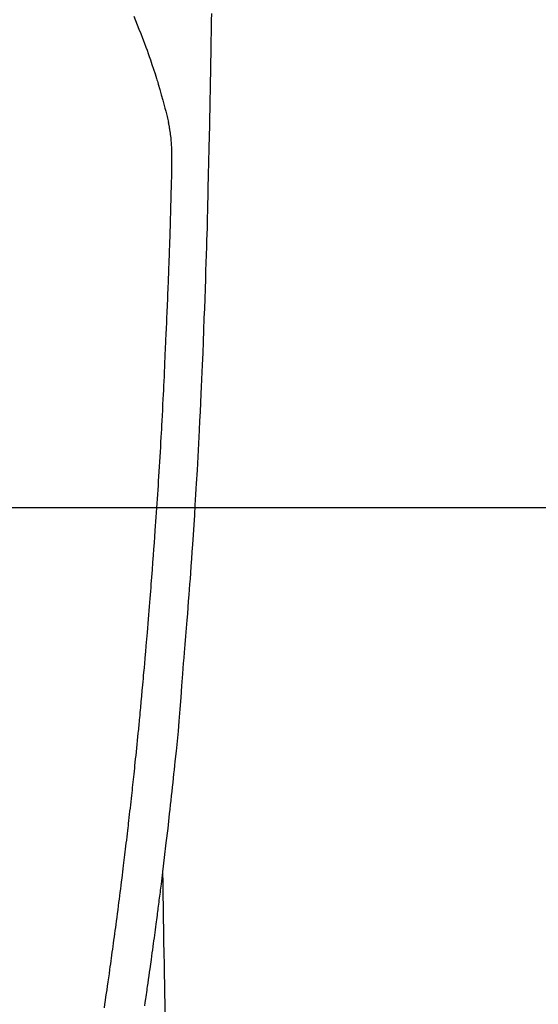
# Model space of a CAD drawing. Extents: x 83844 to 110317, y -11045 to -2175.
# Drawn here: x 99831 to 99859, y -4262 to -4209 of the extents above; entities that cross this region are included whole.
import ezdxf

# ---------------------------------------------------------------- set-up
doc = ezdxf.new("R2010")
doc.units = 0
doc.header["$LTSCALE"] = 50
doc.header["$MEASUREMENT"] = 0
doc.layers.get('0').update_dxf_attribs({"linetype": 'CONTINUOUS'})
for name, color, linetype in [('126-甲板', 2, 'CONTINUOUS'), ('150-機器', 8, 'CONTINUOUS'), ('160-文字', 254, 'CONTINUOUS')]:
    doc.layers.add(name, color=color, linetype=linetype)
doc.styles.add('KH001', font='msgothic.ttc')
doc.dimstyles.new('KH1xx030', dxfattribs={"dimscale": 30, "dimtxt": 2, "dimasz": 0.6, "dimexe": 0.3, "dimexo": 1.2, "dimgap": 0.5, "dimtad": 3, "dimdec": 1, "dimdsep": 46, "dimlunit": 6, "dimtxsty": 'KH001', "dimblk": 'DOT', "dimcen": 1, "dimdle": 1, "dimclrd": 256, "dimclre": 256, "dimclrt": 256, "dimadec": 0, "dimazin": 0, "dimtfac": 1, "dimtdec": 1, "dimtix": 1, "dimtmove": 2, "dimatfit": 3, "dimldrblk": 'CLOSEDBLANK', "dimfxl": 1, "dimtolj": 1, "dimtzin": 0, "dimlwd": -1, "dimlwe": -1, "dimarcsym": 0})

# ---------------------------------------------------------------- blocks, each defined once
blk = doc.blocks.new('F402_H')
at = {"layer": '150-機器', "color": 13, "linetype": 'Continuous'}
for points in [[(-23.958, -28.834), (-23.952, -29.195), (-23.943, -29.768), (-23.933, -30.341), (-23.924, -30.914), (-23.914, -31.486), (-23.905, -31.966), (-23.897, -32.445), (-23.888, -32.925), (-23.879, -33.404), (-23.87, -33.886), (-23.861, -34.367), (-23.851, -34.849), (-23.841, -35.33), (-23.824, -36.034), (-23.806, -36.737), (-23.789, -37.44), (-23.773, -38.144), (-23.77, -38.329), (-23.766, -38.515), (-23.763, -38.7), (-23.759, -38.886), (-23.754, -39.143), (-23.748, -39.401), (-23.741, -39.659), (-23.734, -39.916), (-23.725, -40.253), (-23.715, -40.59), (-23.705, -40.927), (-23.694, -41.265), (-23.681, -41.696), (-23.667, -42.127), (-23.652, -42.559), (-23.638, -42.99), (-23.619, -43.513), (-23.601, -44.037), (-23.582, -44.56), (-23.563, -45.083), (-23.54, -45.706), (-23.517, -46.328), (-23.493, -46.95), (-23.468, -47.572), (-23.452, -47.957), (-23.435, -48.342), (-23.418, -48.728), (-23.4, -49.113), (-23.378, -49.594), (-23.355, -50.076), (-23.332, -50.557), (-23.308, -51.039), (-23.271, -51.752), (-23.232, -52.465), (-23.193, -53.178), (-23.152, -53.891), (-23.135, -54.182), (-23.117, -54.474), (-23.1, -54.765), (-23.082, -55.056), (-23.05, -55.579), (-23.016, -56.101), (-22.982, -56.624), (-22.947, -57.146), (-22.921, -57.53), (-22.895, -57.913), (-22.867, -58.297), (-22.84, -58.68), (-22.819, -58.969), (-22.797, -59.258), (-22.776, -59.547), (-22.754, -59.835), (-22.728, -60.17), (-22.703, -60.505), (-22.677, -60.839), (-22.65, -61.174), (-22.616, -61.606), (-22.581, -62.039), (-22.545, -62.472), (-22.509, -62.904), (-22.484, -63.19), (-22.458, -63.476), (-22.434, -63.761), (-22.41, -64.047), (-22.363, -64.676), (-22.32, -65.304), (-22.277, -65.933), (-22.228, -66.561), (-22.18, -67.099), (-22.127, -67.636), (-22.071, -68.172), (-22.015, -68.709), (-21.992, -68.931), (-21.969, -69.153), (-21.946, -69.376), (-21.922, -69.598), (-21.897, -69.838), (-21.871, -70.078), (-21.846, -70.318), (-21.82, -70.557), (-21.794, -70.796), (-21.768, -71.035), (-21.741, -71.274), (-21.715, -71.513), (-21.627, -72.288), (-21.537, -73.062), (-21.445, -73.836), (-21.352, -74.61), (-21.332, -74.772), (-21.312, -74.934), (-21.292, -75.096), (-21.272, -75.257), (-21.259, -75.363), (-21.246, -75.468), (-21.232, -75.573), (-21.219, -75.678), (-21.205, -75.788), (-21.191, -75.897), (-21.177, -76.007), (-21.163, -76.116), (-21.15, -76.222), (-21.136, -76.327), (-21.123, -76.432), (-21.109, -76.538), (-21.097, -76.631), (-21.085, -76.723), (-21.073, -76.816), (-21.06, -76.909), (-21.044, -77.031), (-21.029, -77.154), (-21.013, -77.276), (-20.997, -77.399), (-20.978, -77.542), (-20.958, -77.686), (-20.939, -77.83), (-20.92, -77.973), (-20.899, -78.125), (-20.879, -78.278), (-20.859, -78.43), (-20.838, -78.583), (-20.814, -78.756), (-20.79, -78.93), (-20.766, -79.103), (-20.742, -79.277), (-20.725, -79.4), (-20.708, -79.523), (-20.691, -79.645), (-20.674, -79.768), (-20.646, -79.959), (-20.619, -80.15), (-20.592, -80.341), (-20.565, -80.531), (-20.551, -80.628), (-20.537, -80.724), (-20.524, -80.82), (-20.51, -80.916), (-20.493, -81.033), (-20.476, -81.149), (-20.459, -81.266), (-20.442, -81.382), (-20.416, -81.562), (-20.389, -81.741)], [(-19.818, -28.975), (-19.911, -29.202), (-20.003, -29.429), (-20.093, -29.657), (-20.188, -29.897), (-20.282, -30.137), (-20.374, -30.377), (-20.465, -30.618), (-20.526, -30.785), (-20.587, -30.953), (-20.646, -31.121), (-20.704, -31.289), (-20.789, -31.538), (-20.872, -31.788), (-20.952, -32.039), (-21.031, -32.29), (-21.053, -32.365), (-21.076, -32.439), (-21.098, -32.513), (-21.12, -32.588), (-21.204, -32.873), (-21.286, -33.158), (-21.366, -33.444), (-21.444, -33.731), (-21.484, -33.879), (-21.524, -34.029), (-21.562, -34.178), (-21.598, -34.328), (-21.616, -34.404), (-21.633, -34.479), (-21.65, -34.555), (-21.667, -34.631)], [(-18.254, -81.85), (-18.283, -81.657), (-18.311, -81.464), (-18.339, -81.271), (-18.367, -81.079), (-18.395, -80.886), (-18.422, -80.694), (-18.454, -80.474), (-18.486, -80.253), (-18.517, -80.033), (-18.548, -79.812), (-18.569, -79.659), (-18.591, -79.507), (-18.612, -79.354), (-18.633, -79.201), (-18.655, -79.044), (-18.676, -78.888), (-18.698, -78.731), (-18.72, -78.575), (-18.743, -78.407), (-18.765, -78.24), (-18.788, -78.073), (-18.81, -77.905), (-18.833, -77.738), (-18.855, -77.571), (-18.877, -77.403), (-18.899, -77.236), (-18.926, -77.032), (-18.953, -76.828), (-18.98, -76.623), (-19.007, -76.419), (-19.03, -76.241), (-19.053, -76.063), (-19.075, -75.885), (-19.098, -75.707), (-19.122, -75.515), (-19.147, -75.322), (-19.171, -75.13), (-19.195, -74.937), (-19.216, -74.771), (-19.237, -74.604), (-19.257, -74.438), (-19.277, -74.271), (-19.295, -74.127), (-19.312, -73.983), (-19.33, -73.839), (-19.347, -73.695), (-19.366, -73.54), (-19.385, -73.385), (-19.403, -73.23), (-19.422, -73.075), (-19.442, -72.906), (-19.462, -72.736), (-19.482, -72.567), (-19.502, -72.397), (-19.516, -72.268), (-19.531, -72.139), (-19.546, -72.01), (-19.56, -71.881), (-19.58, -71.712), (-19.599, -71.543), (-19.618, -71.374), (-19.637, -71.205), (-19.656, -71.036), (-19.675, -70.867), (-19.693, -70.698), (-19.712, -70.529), (-19.728, -70.386), (-19.744, -70.243), (-19.759, -70.1), (-19.775, -69.957), (-19.79, -69.815), (-19.805, -69.672), (-19.821, -69.529), (-19.836, -69.386), (-19.852, -69.232), (-19.868, -69.078), (-19.884, -68.924), (-19.901, -68.771), (-19.92, -68.581), (-19.94, -68.391), (-19.96, -68.201), (-19.979, -68.011), (-20, -67.808), (-20.02, -67.606), (-20.041, -67.404), (-20.061, -67.202), (-20.071, -67.104), (-20.081, -67.007), (-20.09, -66.909), (-20.1, -66.812), (-20.111, -66.705), (-20.121, -66.598), (-20.132, -66.491), (-20.142, -66.384), (-20.155, -66.248), (-20.168, -66.111), (-20.18, -65.975), (-20.193, -65.838), (-20.22, -65.537), (-20.248, -65.236), (-20.275, -64.935), (-20.302, -64.634), (-20.317, -64.466), (-20.332, -64.299), (-20.347, -64.132), (-20.361, -63.965), (-20.383, -63.721), (-20.404, -63.476), (-20.426, -63.231), (-20.447, -62.987), (-20.457, -62.876), (-20.467, -62.764), (-20.476, -62.653), (-20.486, -62.542), (-20.501, -62.365), (-20.516, -62.187), (-20.531, -62.009), (-20.546, -61.832), (-20.565, -61.599), (-20.585, -61.366), (-20.604, -61.133), (-20.624, -60.9), (-20.642, -60.679), (-20.66, -60.458), (-20.678, -60.237), (-20.695, -60.016), (-20.711, -59.828), (-20.726, -59.64), (-20.74, -59.453), (-20.755, -59.265), (-20.785, -58.879), (-20.814, -58.493), (-20.843, -58.108), (-20.872, -57.722), (-20.896, -57.392), (-20.92, -57.063), (-20.944, -56.733), (-20.968, -56.403), (-20.985, -56.162), (-21.002, -55.921), (-21.018, -55.679), (-21.035, -55.438), (-21.051, -55.197), (-21.067, -54.957), (-21.083, -54.716), (-21.098, -54.475), (-21.114, -54.235), (-21.13, -53.995), (-21.145, -53.754), (-21.16, -53.514), (-21.177, -53.253), (-21.193, -52.991), (-21.208, -52.73), (-21.224, -52.469), (-21.239, -52.208), (-21.254, -51.947), (-21.269, -51.686), (-21.284, -51.426), (-21.296, -51.209), (-21.308, -50.992), (-21.32, -50.775), (-21.332, -50.558), (-21.347, -50.266), (-21.362, -49.974), (-21.377, -49.682), (-21.392, -49.39), (-21.403, -49.153), (-21.415, -48.915), (-21.426, -48.678), (-21.437, -48.44), (-21.449, -48.182), (-21.46, -47.924), (-21.471, -47.666), (-21.482, -47.407), (-21.491, -47.193), (-21.501, -46.978), (-21.51, -46.763), (-21.518, -46.549), (-21.521, -46.473), (-21.524, -46.398), (-21.527, -46.323), (-21.53, -46.248), (-21.544, -45.935), (-21.56, -45.622), (-21.576, -45.309), (-21.591, -44.996), (-21.599, -44.825), (-21.605, -44.654), (-21.612, -44.483), (-21.619, -44.312), (-21.627, -44.12), (-21.634, -43.928), (-21.642, -43.736), (-21.65, -43.543), (-21.657, -43.378), (-21.663, -43.213), (-21.67, -43.048), (-21.677, -42.882), (-21.682, -42.761), (-21.686, -42.639), (-21.691, -42.518), (-21.696, -42.397), (-21.704, -42.184), (-21.712, -41.972), (-21.719, -41.76), (-21.727, -41.548), (-21.732, -41.401), (-21.737, -41.254), (-21.742, -41.107), (-21.747, -40.96), (-21.752, -40.771), (-21.758, -40.581), (-21.763, -40.391), (-21.769, -40.201), (-21.774, -40.034), (-21.779, -39.866), (-21.784, -39.698), (-21.789, -39.53), (-21.791, -39.435), (-21.794, -39.341), (-21.797, -39.246), (-21.8, -39.151), (-21.803, -39.005), (-21.807, -38.858), (-21.811, -38.712), (-21.814, -38.566), (-21.817, -38.471), (-21.819, -38.376), (-21.822, -38.281), (-21.824, -38.187), (-21.83, -37.984), (-21.835, -37.782), (-21.84, -37.579), (-21.845, -37.377), (-21.85, -37.196), (-21.853, -37.015), (-21.856, -36.835), (-21.857, -36.654), (-21.857, -36.474), (-21.855, -36.294), (-21.85, -36.114), (-21.842, -35.934), (-21.839, -35.874), (-21.836, -35.814), (-21.832, -35.755), (-21.827, -35.695), (-21.821, -35.614), (-21.814, -35.534), (-21.806, -35.453), (-21.797, -35.372), (-21.786, -35.287), (-21.774, -35.201), (-21.761, -35.116), (-21.748, -35.031), (-21.74, -34.989), (-21.733, -34.946), (-21.725, -34.904), (-21.717, -34.862), (-21.709, -34.825), (-21.702, -34.788), (-21.694, -34.751), (-21.686, -34.715), (-21.681, -34.694), (-21.676, -34.673), (-21.671, -34.652), (-21.666, -34.631)], [(-21.352, -74.61), (-21.362, -75.228), (-21.372, -75.846), (-21.382, -76.463), (-21.392, -77.081), (-21.402, -77.697), (-21.412, -78.314), (-21.423, -78.931), (-21.433, -79.548), (-21.441, -80.068), (-21.45, -80.588), (-21.458, -81.108), (-21.467, -81.628), (-21.479, -82.358)]]:
    blk.add_lwpolyline(points, dxfattribs=at)
blk = doc.blocks.new('_ClosedBlank')
at = {"color": 0, "linetype": 'ByBlock', "lineweight": -2}
for p, q in [((-1, 0.1667), (0, 0)), ((-1, 0.1667), (-1, -0.1667)), ((0, 0), (-1, -0.1667))]:
    blk.add_line(p, q, dxfattribs=at)
blk = doc.blocks.new('_Dot')
at = {"color": 0, "linetype": 'ByBlock', "lineweight": -2}
blk.add_line((-0.5, 0), (-1, 0), dxfattribs=at)
at = {"color": 0, "linetype": 'ByBlock', "const_width": 0.5}
blk.add_lwpolyline([(-0.25, 0, 1), (0.25, 0, 1)], format="xyb", close=True, dxfattribs=at)

msp = doc.modelspace()

# ---------------------------------------------------------------- linework, layer by layer
at = {"layer": '126-甲板', "linetype": 'Continuous'}
msp.add_lwpolyline([(100207.631, -4235.058), (99427.631, -4235.058, 0.414214), (99417.631, -4245.058), (99417.631, -4660.058, 0.414214), (99427.631, -4670.058), (100207.631, -4670.058, 0.414214), (100217.631, -4660.058), (100217.631, -4245.058, 0.414214)], format="xyb", close=True, dxfattribs=at)

# ---------------------------------------------------------------- block references
at = {"layer": '150-機器', "xscale": -1}
msp.add_blockref('F402_H', (99817.638, -4179.866), dxfattribs=at)

# ---------------------------------------------------------------- leaders
at = {"layer": '160-文字', "annotation_type": 0, "has_hookline": 1, "hookline_direction": 1}
for points, text_width in [([(100377.631, -4160.058), (99605.371, -5527.333), (99604.771, -5527.333)], 1240.62), ([(100647.631, -4166.82), (99747.723, -5842.707), (99747.123, -5842.707)], 1630.62)]:
    msp.add_leader(points, dimstyle='KH1xx030', override={"dimgap": 0.5, "dimtad": 1}, dxfattribs=dict(at, text_width=text_width))
at = {"layer": '160-文字'}
msp.add_leader([(99937.645, -4180.058), (99079.087, -5115.351)], dimstyle='KH1xx030', override={"dimgap": 0.5, "dimtad": 1}, dxfattribs=at)

doc.saveas('drawing.dxf')
